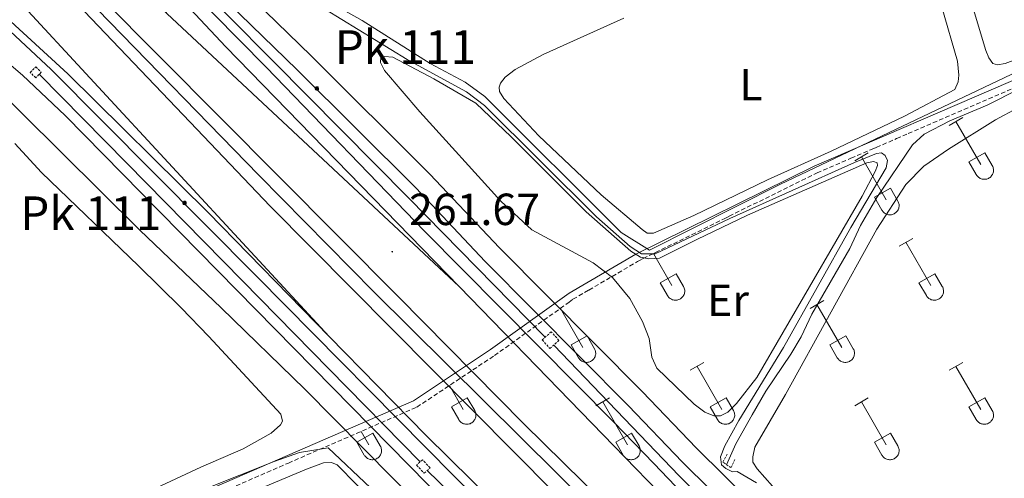
# Model space of a CAD drawing. Units: metres. Extents: x 621719 to 626225, y 4643496 to 4646543.
# Drawn here: x 625464 to 625683, y 4645522 to 4645624 of the extents above; entities that cross this region are included whole.
import ezdxf
from ezdxf.enums import TextEntityAlignment as Align

# ---------------------------------------------------------------- set-up
doc = ezdxf.new("R2010")
doc.units = ezdxf.units.M
doc.header["$MEASUREMENT"] = 0
doc.linetypes.add('TRAZOS', pattern=[0.75, 0.5, -0.25])
doc.linetypes.add('TRAZOSX2', pattern=[1.5, 1, -0.5])
for name, color, linetype, lineweight in [('Carátula', 7, 'Continuous', 5), ('Level 1', 19, 'Continuous', 0), ('Level 13', 5, 'Continuous', 0), ('Level 16', 1, 'Continuous', 13), ('Level 21', 19, 'Continuous', 0), ('Level 36', 19, 'Continuous', 40), ('Level 37', 92, 'Continuous', 0), ('Level 41', 39, 'Continuous', 0), ('Level 44', 19, 'Continuous', 0), ('Level 5', 36, 'Continuous', 0), ('Level 54', 135, 'Continuous', 0), ('Level 7', 1, 'Continuous', 0)]:
    doc.layers.add(name, color=color, linetype=linetype, lineweight=lineweight)
doc.styles.add('Arial', font='ARIAL.TTF', dxfattribs={"height": 0.2})

# ---------------------------------------------------------------- blocks, each defined once
blk = doc.blocks.new('5HITAU')
at = {"layer": 'Carátula', "linetype": 'Continuous', "lineweight": 5}
for color, points in [(1, [(0.5, -3.9), (-1, -3.7), (-2.1, -3.3), (-2.9, -2.6), (-3.6, -1.5), (-3.8, -0.5), (-3.8, 0.6), (-3.5, 1.7), (-2.8, 2.6), (-2, 3.3), (-1.2, 3.7), (0.2, 3.8), (1, 3.7), (1.9, 3.4), (2.6, 2.8), (3.3, 2.1), (3.7, 1.1), (3.8, 0.2), (3.8, -0.8), (3.4, -1.9), (2.6, -2.8), (1.7, -3.5)]), (2, [(0.4, -2.9), (-0.7, -2.8), (-1.6, -2.4), (-2.1, -2), (-2.7, -1.1), (-2.8, -0.4), (-2.8, 0.4), (-2.6, 1.2), (-2.1, 1.9), (-1.5, 2.4), (-0.9, 2.7), (0.1, 2.8), (0.8, 2.8), (1.4, 2.5), (1.9, 2.1), (2.4, 1.6), (2.7, 0.8), (2.9, 0.1), (2.8, -0.6), (2.5, -1.4), (1.9, -2.1), (1.2, -2.6)])]:
    blk.add_hatch(color=color, dxfattribs=at).paths.add_polyline_path(points)
at = {"layer": 'Carátula', "color": 250, "linetype": 'Continuous', "lineweight": 5, "flags": 128}
blk.add_lwpolyline([(-1.2, 3.7), (-2, 3.3), (-2.8, 2.6), (-3.5, 1.7), (-3.8, 0.6), (-3.8, -0.5), (-3.6, -1.5), (-2.9, -2.6), (-2.1, -3.3), (-1, -3.7), (0.5, -3.9), (1.7, -3.5), (2.6, -2.8), (3.4, -1.9), (3.8, -0.8), (3.8, 0.2), (3.7, 1.1), (3.3, 2.1), (2.6, 2.8), (1.9, 3.4), (1, 3.7), (0.2, 3.8)], close=True, dxfattribs=at)
blk = doc.blocks.new('5PATER')
at = {"layer": 'Carátula', "linetype": 'Continuous', "lineweight": 5}
h = blk.add_hatch(color=250, dxfattribs=at)
edge = h.paths.add_edge_path()
edge.add_ellipse((0, 0), major_axis=(-1.33, -1.34), ratio=0.999422, start_angle=0, end_angle=360)

msp = doc.modelspace()

# ---------------------------------------------------------------- linework, layer by layer
at = {"layer": 'Level 1', "color": 19, "linetype": 'Continuous', "lineweight": 0, "ltscale": 0.5}
msp.add_polyline3d([(625447.05, 4645496.48, 261.92), (625497.65, 4645516.18, 261.57), (625551.51, 4645539.6, 262), (625568.66, 4645551, 262.13), (625586.18, 4645563.56, 261.28), (625601.07, 4645572.26, 260.24), (625640.75, 4645591.82, 259.74), (625684.5, 4645610.67, 259.2), (625753.79, 4645639.88, 258.59), (625811.56, 4645665.78, 258.03), (625831.42, 4645673.78, 258), (625873.04, 4645689.68, 257.72), (625914.01, 4645707.1, 257.55), (625943.33, 4645721.45, 257.32), (625972.81, 4645732.36, 257.25), (626003.94, 4645743.81, 257.3), (626026.35, 4645750.7, 257.1), (626042.06, 4645754.96, 256.93), (626043.83, 4645755.34, 256.92)], dxfattribs=at)
at = {"layer": 'Level 13', "color": 5, "linetype": 'Continuous', "lineweight": 0, "ltscale": 0.5}
for points in [[(625500.41, 4645648.85, 259.7), (625502.33, 4645646.87, 259.7), (625505.43, 4645644.68, 259.7), (625510.9, 4645641.74, 259.6), (625517.66, 4645636.99, 259.51), (625540.1, 4645624.26, 259.51), (625555.23, 4645614.67, 259.42), (625563.04, 4645610.54, 259.42), (625567.41, 4645607.34, 259.42), (625597.78, 4645577.04, 259.32), (625604.12, 4645573.16, 259.32), (625633.27, 4645587.82, 258.99), (625660.4, 4645600.76, 258.99), (625684.62, 4645612.25, 258.24), (625759.01, 4645643.91, 258.06), (625776.89, 4645650.94, 258.06), (625816.64, 4645669.29, 257.5), (625829.02, 4645674.55, 257.5), (625888.28, 4645698.13, 257.31)], [(625621.27, 4645525.36, 259.58), (625623.32, 4645529.98, 259.49), (625626.96, 4645536.46, 259.3), (625629.97, 4645541.76, 259.3), (625635.59, 4645549.98, 259.12), (625637.86, 4645553.83, 259.02), (625640.27, 4645558.86, 259.02), (625648.72, 4645573.54, 259.02), (625651.1, 4645578.64, 259.02), (625654.72, 4645584.83, 258.93), (625662.66, 4645596.6, 258.74), (625665.24, 4645598.94, 258.74), (625670.94, 4645601.96, 258.74), (625679.3, 4645605.44, 258.46), (625686.45, 4645609.04, 258.37)], [(625217.31, 4645397.06, 263.7), (625248.21, 4645409.32, 263.43), (625264.38, 4645416.29, 263.32), (625273.28, 4645421.03, 263.28), (625283.13, 4645424.89, 263.21), (625299.99, 4645432.97, 262.84), (625308.28, 4645436.25, 262.84), (625322.29, 4645443.48, 262.76), (625330.44, 4645448.25, 262.62), (625337.71, 4645450.58, 262.65), (625370.84, 4645465.78, 261.72), (625393.32, 4645474.29, 261.39), (625416.04, 4645483.8, 261.31), (625457.71, 4645500.64, 261.05), (625473.3, 4645506.44, 260.94), (625492.14, 4645515.1, 260.94), (625497.22, 4645516.82, 260.94), (625520.51, 4645526.05, 260.94), (625526.17, 4645528.09, 260.85), (625532.55, 4645529.14, 260.85), (625541.94, 4645520.19, 260.85), (625593.22, 4645469.17, 260.85), (625597.01, 4645472.86, 260.85)]]:
    msp.add_polyline3d(points, dxfattribs=at)
at = {"layer": 'Level 16', "color": 5, "linetype": 'Continuous', "lineweight": 0, "ltscale": 0.5}
for points in [[(625475.01, 4645668.92, 261.59), (625481.77, 4645657.41, 261.7), (625487.63, 4645649.66, 261.7), (625496.76, 4645639.3, 261.7), (625499.75, 4645635.99, 261.82), (625520.38, 4645615.17, 261.59), (625550.54, 4645584.7, 261.42), (625580.88, 4645553.76, 261.13)], [(626056.29, 4645054.72, 263.41), (626022.17, 4645089.2, 263.5), (625971.16, 4645140.5, 263.12), (625942.17, 4645170.18, 263.11), (625900.02, 4645212.15, 263.11), (625862.14, 4645250.79, 263.48), (625798.44, 4645314.94, 262.92), (625751.1, 4645361.93, 262.64), (625697.89, 4645413.3, 262.14), (625657.66, 4645451.12, 261.95), (625608.03, 4645499.17, 261.75), (625542.69, 4645563.87, 261.38), (625517.09, 4645589.84, 261.28), (625481.08, 4645626.83, 261.84)], [(625468.18, 4645612.29, 261.65), (625487.69, 4645592.52, 261.59), (625513.44, 4645566.34, 261.59), (625532.79, 4645546.62, 261.65), (625553.05, 4645526.02, 261.59)], [(625582.76, 4645551.98, 261.13), (625610.73, 4645522.92, 261.3), (625634.21, 4645499.2, 261.26), (625661.24, 4645471.9, 261.3), (625688.68, 4645445.18, 261.3), (625711.56, 4645423.82, 261.3), (625733.3, 4645403.3, 261.36), (625755.89, 4645382.1, 261.48), (625781.07, 4645357.16, 261.48), (625800.42, 4645337.58, 261.7), (625814.22, 4645323.36, 261.76), (625829.18, 4645307.64, 262.56), (625850.26, 4645285.02, 263.42), (625868.74, 4645266.12, 263.6), (625885.4, 4645249.16, 263.84)], [(625867.9, 4645222.28, 263.71), (625841.56, 4645249.6, 263.71), (625811.26, 4645280.2, 263.02), (625777.7, 4645313.14, 262.62), (625745.56, 4645344.84, 262.4), (625713.87, 4645374.72, 262.34), (625685.88, 4645400.18, 262.22), (625659.32, 4645424.82, 262.16), (625634.03, 4645448.1, 261.94), (625608.31, 4645472.2, 261.82), (625582.86, 4645496.58, 261.76), (625554.61, 4645524.08, 261.53)]]:
    msp.add_polyline3d(points, dxfattribs=at)
at = {"layer": 'Level 21', "color": 19, "linetype": 'Continuous', "lineweight": 13}
for points in [[(625475.92, 4645674.42, 261.37), (625479.67, 4645664.89, 261.7), (625484.51, 4645656.31, 261.66), (625489.9, 4645649.16, 261.71), (625500.12, 4645638.19, 261.98), (625525.66, 4645613.3, 262.05), (625552.06, 4645586.98, 261.88), (625567.53, 4645570.64, 261.78), (625599.31, 4645538.58, 261.71), (625611.42, 4645525.96, 261.66), (625648.87, 4645488.98, 261.76), (625676.21, 4645460.9, 261.71), (625724.6, 4645415.24, 261.71), (625781.89, 4645359.3, 261.71)], [(625468.13, 4645664.01, 262.08), (625483.57, 4645646.43, 262.22), (625509.77, 4645618.42, 262.1), (625561.71, 4645565.04, 261.94)], [(625469.5, 4645665.18, 262.03), (625478.57, 4645654.19, 262.13), (625483.44, 4645649.7, 262.12), (625518.72, 4645613.92, 261.75), (625553.96, 4645577.35, 261.66), (625596.12, 4645534.81, 262.03), (625605.03, 4645525.64, 261.84), (625657.68, 4645470.58, 262.12), (625674.23, 4645453.99, 262.12), (625686.41, 4645442.34, 262.22), (625702.67, 4645427.54, 262.59), (625738.35, 4645393.13, 263.24), (625793.32, 4645339.1, 263.24), (625862.43, 4645269.22, 264.26), (625894.7, 4645236.26, 264.17), (625949.56, 4645181.06, 264.08), (625982.19, 4645148.58, 263.76), (626025.9, 4645104.6, 263.94), (626036.25, 4645094.3, 264.24), (626055.94, 4645074.35, 264.21)], [(625784.99, 4645362.38, 261.71), (625727.63, 4645418.4, 261.71), (625679.28, 4645464.02, 261.71), (625651.97, 4645492.06, 261.76), (625614.54, 4645529.02, 261.66), (625602.44, 4645541.64, 261.71), (625570.67, 4645573.68, 261.78), (625555.19, 4645590.04, 261.88), (625528.73, 4645616.42, 262.05), (625503.25, 4645641.25, 261.98), (625493.26, 4645651.97, 261.71), (625488.18, 4645658.71, 261.66), (625486.18, 4645662.26, 261.68)], [(625438.84, 4645643.24, 261.74), (625470.9, 4645613.36, 261.78), (625516.69, 4645567.28, 261.89), (625560.52, 4645522.88, 261.83), (625601.54, 4645482.54, 262), (625633.6, 4645452.42, 262.08), (625664.42, 4645424.55, 262.18), (625702.12, 4645390.31, 263.04), (625720.13, 4645373.26, 262.92), (625736.7, 4645358.18, 262.93), (625747.43, 4645348, 263.08), (625857.57, 4645237.39, 263.9), (625970.65, 4645123.31, 263.6), (626018.09, 4645075, 264.05), (626054.29, 4645038.48, 264.42), (626056.62, 4645036.12, 264.42)], [(625532.8, 4645553.93, 262.02), (625505.84, 4645581.5, 262.03), (625474.54, 4645612.38, 262.15), (625445.59, 4645639.08, 262.26), (625438.84, 4645643.24, 261.74)], [(625731.76, 4645355.42, 262.57), (625673.31, 4645408.88, 262.42), (625655.23, 4645426.12, 262.3), (625587.13, 4645489.18, 261.9), (625563.23, 4645512.34, 261.88), (625474, 4645603.15, 261.9), (625464.47, 4645612.1, 261.84), (625458.73, 4645616.91, 261.8), (625455.4, 4645619.24, 261.78), (625451.04, 4645621.7, 261.8), (625440.48, 4645626.46, 261.94), (625431.64, 4645629.45, 262.03), (625421.86, 4645632.43, 261.85)], [(626056.22, 4645058.7, 264.2), (626028.56, 4645086.72, 264.24), (626006.98, 4645108.1, 264.18), (625845.35, 4645271.22, 264.14), (625761.01, 4645355.65, 263.94), (625708.28, 4645407, 262.97), (625658.99, 4645453.7, 262.6), (625620, 4645491.34, 262.41), (625576.1, 4645534.48, 262.39), (625548.13, 4645562.8, 262.12), (625481.91, 4645629.46, 262.1)], [(625478.19, 4645626.33, 262.19), (625501.78, 4645601.63, 261.98), (625519.6, 4645582.9, 261.98), (625582.88, 4645519.2, 261.98), (625607.42, 4645495.11, 262.08), (625645.89, 4645457.79, 262.43), (625717.09, 4645390.45, 262.9), (625757.41, 4645351.31, 263.08), (625818.81, 4645289.77, 263.64), (625872.51, 4645235.5, 263.92), (625977.41, 4645129.77, 263.83), (626025.17, 4645082.02, 264.05), (626056.36, 4645050.56, 264.37)], [(625421.54, 4645623.73, 262.02), (625428.44, 4645623.62, 261.93), (625434.45, 4645623, 261.88), (625437.4, 4645622.36, 261.85), (625443.12, 4645620.44, 261.81), (625448.49, 4645617.7, 261.79), (625451.01, 4645616.03, 261.78), (625455.66, 4645612.18, 261.78), (625490.64, 4645577.57, 261.67), (625508.69, 4645560.3, 261.55), (625527.32, 4645542.18, 261.76), (625560.03, 4645509.12, 261.88), (625584.01, 4645485.88, 261.9), (625652.12, 4645422.82, 262.3), (625670.21, 4645405.56, 262.42), (625728.65, 4645352.12, 262.57)], [(625561.71, 4645565.04, 261.94), (625642.97, 4645481.34, 262.4), (625671.71, 4645452.1, 262.62), (625754.15, 4645373.32, 263.32), (625807.92, 4645319.96, 263.59), (625862.56, 4645264.82, 263.94), (626056.02, 4645069.83, 264.27)], [(625532.8, 4645553.93, 262.02), (625554.29, 4645531.96, 262.01), (625600.72, 4645486.12, 262.18), (625647.25, 4645442.68, 262.58), (625712.46, 4645383.48, 263.18), (625744.68, 4645353.67, 263.02), (625764.52, 4645334.3, 263.32), (625850.57, 4645247.69, 263.92), (625966.65, 4645130.83, 263.58), (625995.81, 4645101.27, 263.68), (626020.09, 4645076.98, 264.05), (626056.55, 4645040.21, 264.42)]]:
    msp.add_polyline3d(points, dxfattribs=at)
at = {"layer": 'Level 21', "color": 1, "linetype": 'TRAZOS', "lineweight": 0}
for points in [[(625468.66, 4645612.79, 261.65), (625467.42, 4645611.51, 261.65), (625466.21, 4645612.68, 261.65), (625467.45, 4645613.96, 261.65), (625468.66, 4645612.79, 261.65)], [(625583.94, 4645553.02, 261.2), (625582.23, 4645554.96, 261.2), (625580.21, 4645553.16, 261.2), (625581.92, 4645551.24, 261.2), (625583.94, 4645553.02, 261.2)], [(625623.12, 4645526.54, 260.03), (625622.24, 4645524.72, 260.4), (625620.45, 4645525.9, 260.37), (625621.44, 4645527.84, 259.82)], [(625555.23, 4645524.68, 261.53), (625553.52, 4645526.46, 261.53), (625552.24, 4645525.26, 261.53), (625553.95, 4645523.46, 261.53), (625555.23, 4645524.68, 261.53)]]:
    msp.add_polyline3d(points, dxfattribs=at)
at = {"layer": 'Level 36', "color": 32, "linetype": 'Continuous', "lineweight": 0}
for points in [[(625670.8, 4645600.93), (625673.84, 4645602.68)], [(625672.32, 4645601.8), (625677.85, 4645592.24)], [(625649.78, 4645593.03), (625652.82, 4645594.79)], [(625651.3, 4645593.91), (625656.82, 4645584.34)], [(625675.23, 4645592.79), (625678.77, 4645594.83)], [(625678.77, 4645594.83), (625680.42, 4645591.98)], [(625675.23, 4645592.79), (625676.86, 4645589.96)], [(625676.86, 4645589.96), (625676.98, 4645589.78), (625677.1, 4645589.62), (625677.25, 4645589.47), (625677.4, 4645589.34), (625677.58, 4645589.22), (625677.76, 4645589.12), (625677.95, 4645589.04), (625678.15, 4645588.98), (625678.35, 4645588.93), (625678.56, 4645588.91), (625678.77, 4645588.92), (625678.97, 4645588.94), (625679.18, 4645588.98), (625679.38, 4645589.05), (625679.57, 4645589.13), (625679.75, 4645589.23), (625679.92, 4645589.35), (625680.07, 4645589.49), (625680.21, 4645589.64), (625680.34, 4645589.81), (625680.45, 4645589.99), (625680.54, 4645590.17), (625680.61, 4645590.37), (625680.66, 4645590.57), (625680.68, 4645590.78), (625680.69, 4645590.98), (625680.68, 4645591.19), (625680.64, 4645591.4), (625680.59, 4645591.6), (625680.51, 4645591.79), (625680.42, 4645591.98)], [(625654.21, 4645584.9), (625657.75, 4645586.94)], [(625657.75, 4645586.94), (625659.39, 4645584.08)], [(625654.21, 4645584.9), (625655.84, 4645582.06)], [(625655.84, 4645582.06), (625655.95, 4645581.89), (625656.08, 4645581.72), (625656.22, 4645581.57), (625656.38, 4645581.44), (625656.56, 4645581.32), (625656.74, 4645581.22), (625656.93, 4645581.14), (625657.13, 4645581.08), (625657.33, 4645581.04), (625657.54, 4645581.02), (625657.75, 4645581.02), (625657.95, 4645581.04), (625658.16, 4645581.08), (625658.35, 4645581.15), (625658.54, 4645581.23), (625658.72, 4645581.34), (625658.9, 4645581.46), (625659.05, 4645581.59), (625659.19, 4645581.74), (625659.32, 4645581.91), (625659.43, 4645582.09), (625659.52, 4645582.28), (625659.58, 4645582.47), (625659.63, 4645582.68), (625659.66, 4645582.88), (625659.67, 4645583.09), (625659.66, 4645583.3), (625659.62, 4645583.5), (625659.57, 4645583.7), (625659.49, 4645583.9), (625659.4, 4645584.08)], [(625659.67, 4645574), (625662.72, 4645575.76)], [(625661.2, 4645574.88), (625666.72, 4645565.3)], [(625605.01, 4645572.39), (625609.1, 4645565.3)], [(625606.48, 4645565.86), (625610.02, 4645567.9)], [(625610.02, 4645567.9), (625611.67, 4645565.05)], [(625664.1, 4645565.86), (625667.64, 4645567.9)], [(625667.64, 4645567.9), (625669.29, 4645565.05)], [(625606.48, 4645565.86), (625608.11, 4645563.03)], [(625608.12, 4645563.03), (625608.23, 4645562.85), (625608.35, 4645562.69), (625608.5, 4645562.54), (625608.66, 4645562.4), (625608.83, 4645562.29), (625609.01, 4645562.19), (625609.2, 4645562.1), (625609.4, 4645562.04), (625609.6, 4645562), (625609.81, 4645561.98), (625610.02, 4645561.98), (625610.22, 4645562.01), (625610.43, 4645562.05), (625610.63, 4645562.12), (625610.82, 4645562.2), (625611, 4645562.3), (625611.17, 4645562.42), (625611.32, 4645562.56), (625611.46, 4645562.71), (625611.59, 4645562.88), (625611.7, 4645563.06), (625611.79, 4645563.24), (625611.86, 4645563.44), (625611.91, 4645563.64), (625611.94, 4645563.85), (625611.94, 4645564.05), (625611.93, 4645564.26), (625611.9, 4645564.47), (625611.84, 4645564.67), (625611.76, 4645564.86), (625611.67, 4645565.05)], [(625664.1, 4645565.86), (625665.74, 4645563.03)], [(625665.74, 4645563.03), (625665.85, 4645562.85), (625665.98, 4645562.69), (625666.12, 4645562.54), (625666.28, 4645562.4), (625666.45, 4645562.29), (625666.63, 4645562.19), (625666.82, 4645562.1), (625667.02, 4645562.04), (625667.23, 4645562), (625667.43, 4645561.98), (625667.64, 4645561.98), (625667.85, 4645562.01), (625668.05, 4645562.05), (625668.25, 4645562.12), (625668.44, 4645562.2), (625668.62, 4645562.3), (625668.79, 4645562.42), (625668.95, 4645562.56), (625669.09, 4645562.71), (625669.21, 4645562.88), (625669.32, 4645563.06), (625669.41, 4645563.24), (625669.48, 4645563.44), (625669.53, 4645563.64), (625669.56, 4645563.85), (625669.57, 4645564.05), (625669.55, 4645564.26), (625669.52, 4645564.47), (625669.46, 4645564.67), (625669.39, 4645564.86), (625669.29, 4645565.05)], [(625639.85, 4645560.16), (625642.89, 4645561.91)], [(625641.37, 4645561.03), (625646.89, 4645551.46)], [(625584.24, 4645560.17), (625589.27, 4645551.46)], [(625586.66, 4645552.02), (625590.19, 4645554.06)], [(625590.19, 4645554.06), (625591.84, 4645551.2)], [(625644.28, 4645552.02), (625647.81, 4645554.06)], [(625647.81, 4645554.06), (625649.46, 4645551.2)], [(625586.66, 4645552.02), (625588.28, 4645549.18)], [(625644.28, 4645552.02), (625645.91, 4645549.18)], [(625588.29, 4645549.18), (625588.4, 4645549.01), (625588.53, 4645548.84), (625588.67, 4645548.7), (625588.83, 4645548.56), (625589, 4645548.44), (625589.18, 4645548.34), (625589.37, 4645548.26), (625589.57, 4645548.2), (625589.78, 4645548.16), (625589.98, 4645548.14), (625590.19, 4645548.14), (625590.4, 4645548.16), (625590.6, 4645548.21), (625590.8, 4645548.27), (625590.99, 4645548.36), (625591.17, 4645548.46), (625591.34, 4645548.58), (625591.5, 4645548.72), (625591.64, 4645548.87), (625591.76, 4645549.03), (625591.87, 4645549.21), (625591.96, 4645549.4), (625592.03, 4645549.6), (625592.08, 4645549.8), (625592.11, 4645550), (625592.12, 4645550.21), (625592.1, 4645550.42), (625592.07, 4645550.62), (625592.01, 4645550.82), (625591.94, 4645551.02), (625591.84, 4645551.2)], [(625645.91, 4645549.18), (625646.02, 4645549.01), (625646.15, 4645548.84), (625646.29, 4645548.7), (625646.45, 4645548.56), (625646.62, 4645548.44), (625646.81, 4645548.34), (625647, 4645548.26), (625647.2, 4645548.2), (625647.4, 4645548.16), (625647.61, 4645548.14), (625647.82, 4645548.14), (625648.02, 4645548.16), (625648.22, 4645548.21), (625648.42, 4645548.27), (625648.61, 4645548.36), (625648.79, 4645548.46), (625648.96, 4645548.58), (625649.12, 4645548.72), (625649.26, 4645548.87), (625649.39, 4645549.03), (625649.5, 4645549.21), (625649.58, 4645549.4), (625649.65, 4645549.6), (625649.7, 4645549.8), (625649.73, 4645550), (625649.74, 4645550.21), (625649.73, 4645550.42), (625649.69, 4645550.62), (625649.64, 4645550.82), (625649.56, 4645551.02), (625649.47, 4645551.2)], [(625613.17, 4645546.38), (625616.22, 4645548.14)], [(625614.7, 4645547.26), (625620.22, 4645537.69)], [(625670.8, 4645546.38), (625673.84, 4645548.14)], [(625672.32, 4645547.26), (625677.85, 4645537.69)], [(625559.54, 4645542.99), (625562.6, 4645537.69)], [(625559.98, 4645538.24), (625563.52, 4645540.28)], [(625563.52, 4645540.28), (625565.17, 4645537.43)], [(625592.16, 4645538.48), (625595.2, 4645540.24)], [(625593.68, 4645539.36), (625599.2, 4645529.79)], [(625617.6, 4645538.24), (625621.14, 4645540.28)], [(625621.14, 4645540.28), (625622.79, 4645537.43)], [(625649.78, 4645538.48), (625652.82, 4645540.24)], [(625651.3, 4645539.36), (625656.82, 4645529.79)], [(625675.23, 4645538.24), (625678.77, 4645540.28)], [(625678.77, 4645540.28), (625680.42, 4645537.43)], [(625559.98, 4645538.24), (625561.61, 4645535.41)], [(625561.62, 4645535.41), (625561.73, 4645535.24), (625561.86, 4645535.07), (625562, 4645534.92), (625562.16, 4645534.79), (625562.33, 4645534.67), (625562.51, 4645534.57), (625562.7, 4645534.49), (625562.9, 4645534.43), (625563.1, 4645534.39), (625563.31, 4645534.37), (625563.52, 4645534.37), (625563.73, 4645534.39), (625563.93, 4645534.44), (625564.13, 4645534.5), (625564.32, 4645534.58), (625564.5, 4645534.69), (625564.67, 4645534.81), (625564.82, 4645534.94), (625564.97, 4645535.1), (625565.09, 4645535.26), (625565.2, 4645535.44), (625565.29, 4645535.63), (625565.36, 4645535.82), (625565.41, 4645536.02), (625565.44, 4645536.23), (625565.44, 4645536.44), (625565.43, 4645536.65), (625565.4, 4645536.85), (625565.34, 4645537.05), (625565.26, 4645537.24), (625565.17, 4645537.43)], [(625617.6, 4645538.24), (625619.24, 4645535.41)], [(625619.24, 4645535.41), (625619.35, 4645535.24), (625619.48, 4645535.07), (625619.62, 4645534.92), (625619.78, 4645534.79), (625619.95, 4645534.67), (625620.14, 4645534.57), (625620.33, 4645534.49), (625620.52, 4645534.43), (625620.73, 4645534.39), (625620.94, 4645534.37), (625621.14, 4645534.37), (625621.35, 4645534.39), (625621.55, 4645534.44), (625621.75, 4645534.5), (625621.94, 4645534.58), (625622.12, 4645534.69), (625622.29, 4645534.81), (625622.45, 4645534.94), (625622.59, 4645535.1), (625622.72, 4645535.26), (625622.82, 4645535.44), (625622.91, 4645535.63), (625622.98, 4645535.82), (625623.03, 4645536.02), (625623.06, 4645536.23), (625623.07, 4645536.44), (625623.05, 4645536.65), (625623.02, 4645536.85), (625622.96, 4645537.05), (625622.89, 4645537.24), (625622.79, 4645537.43)], [(625675.23, 4645538.24), (625676.86, 4645535.41)], [(625676.86, 4645535.41), (625676.98, 4645535.24), (625677.1, 4645535.07), (625677.25, 4645534.92), (625677.4, 4645534.79), (625677.58, 4645534.67), (625677.76, 4645534.57), (625677.95, 4645534.49), (625678.15, 4645534.43), (625678.35, 4645534.39), (625678.56, 4645534.37), (625678.77, 4645534.37), (625678.97, 4645534.39), (625679.18, 4645534.44), (625679.38, 4645534.5), (625679.56, 4645534.58), (625679.75, 4645534.69), (625679.92, 4645534.81), (625680.07, 4645534.94), (625680.21, 4645535.1), (625680.34, 4645535.26), (625680.45, 4645535.44), (625680.54, 4645535.63), (625680.61, 4645535.82), (625680.66, 4645536.02), (625680.68, 4645536.23), (625680.69, 4645536.44), (625680.68, 4645536.65), (625680.64, 4645536.85), (625680.59, 4645537.05), (625680.51, 4645537.24), (625680.42, 4645537.43)], [(625538.96, 4645530.35), (625542.5, 4645532.39)], [(625539.86, 4645532.77), (625541.58, 4645529.79)], [(625542.5, 4645532.39), (625544.15, 4645529.53)], [(625596.58, 4645530.35), (625600.12, 4645532.39)], [(625600.12, 4645532.39), (625601.77, 4645529.53)], [(625654.21, 4645530.35), (625657.75, 4645532.39)], [(625657.75, 4645532.39), (625659.39, 4645529.53)], [(625538.96, 4645530.35), (625540.59, 4645527.52)], [(625596.58, 4645530.35), (625598.22, 4645527.52)], [(625654.21, 4645530.35), (625655.84, 4645527.52)], [(625540.6, 4645527.52), (625540.71, 4645527.34), (625540.83, 4645527.18), (625540.98, 4645527.03), (625541.14, 4645526.89), (625541.31, 4645526.77), (625541.49, 4645526.67), (625541.68, 4645526.59), (625541.88, 4645526.53), (625542.08, 4645526.49), (625542.29, 4645526.47), (625542.5, 4645526.47), (625542.71, 4645526.5), (625542.91, 4645526.54), (625543.11, 4645526.6), (625543.3, 4645526.69), (625543.48, 4645526.79), (625543.65, 4645526.91), (625543.8, 4645527.05), (625543.94, 4645527.2), (625544.07, 4645527.36), (625544.18, 4645527.54), (625544.27, 4645527.73), (625544.34, 4645527.93), (625544.39, 4645528.13), (625544.42, 4645528.33), (625544.42, 4645528.54), (625544.41, 4645528.75), (625544.38, 4645528.95), (625544.32, 4645529.15), (625544.24, 4645529.35), (625544.15, 4645529.53)], [(625598.22, 4645527.52), (625598.33, 4645527.34), (625598.46, 4645527.18), (625598.6, 4645527.03), (625598.76, 4645526.89), (625598.93, 4645526.77), (625599.11, 4645526.67), (625599.3, 4645526.59), (625599.5, 4645526.53), (625599.71, 4645526.49), (625599.92, 4645526.47), (625600.12, 4645526.47), (625600.33, 4645526.5), (625600.53, 4645526.54), (625600.73, 4645526.6), (625600.92, 4645526.69), (625601.1, 4645526.79), (625601.27, 4645526.91), (625601.43, 4645527.05), (625601.57, 4645527.2), (625601.69, 4645527.36), (625601.8, 4645527.54), (625601.89, 4645527.73), (625601.96, 4645527.93), (625602.01, 4645528.13), (625602.04, 4645528.33), (625602.05, 4645528.54), (625602.03, 4645528.75), (625602, 4645528.95), (625601.94, 4645529.15), (625601.87, 4645529.35), (625601.77, 4645529.53)], [(625655.84, 4645527.52), (625655.95, 4645527.34), (625656.08, 4645527.18), (625656.22, 4645527.03), (625656.38, 4645526.89), (625656.56, 4645526.77), (625656.74, 4645526.67), (625656.93, 4645526.59), (625657.13, 4645526.53), (625657.33, 4645526.49), (625657.54, 4645526.47), (625657.75, 4645526.47), (625657.95, 4645526.5), (625658.16, 4645526.54), (625658.35, 4645526.6), (625658.54, 4645526.69), (625658.72, 4645526.79), (625658.9, 4645526.91), (625659.05, 4645527.05), (625659.19, 4645527.2), (625659.32, 4645527.36), (625659.43, 4645527.54), (625659.52, 4645527.73), (625659.58, 4645527.93), (625659.63, 4645528.13), (625659.66, 4645528.33), (625659.67, 4645528.54), (625659.66, 4645528.75), (625659.62, 4645528.95), (625659.57, 4645529.15), (625659.49, 4645529.35), (625659.4, 4645529.53)]]:
    msp.add_lwpolyline(points, dxfattribs=at)
at = {"layer": 'Level 36', "color": 92, "linetype": 'Continuous', "lineweight": 0}
for points in [[(625862.79, 4645691.19, 257.57), (625840.84, 4645682.07, 257.95), (625806.5, 4645668.22, 258.13), (625785.34, 4645658.92, 258.32), (625767.67, 4645650.48, 258.32), (625745.94, 4645641.43, 258.6), (625728.61, 4645633.53, 258.88), (625694.89, 4645619.1, 258.88), (625683.28, 4645614.68, 258.88), (625681.6, 4645614.42, 258.78), (625680.54, 4645614.7, 258.78), (625679.63, 4645615.96, 258.78), (625679.02, 4645617.61, 258.69), (625670.84, 4645644.81, 258.6), (625659.46, 4645679.35, 258.69), (625656.89, 4645688.54, 258.88), (625656.59, 4645692.17, 258.95)], [(625665.67, 4645639.31, 259.7), (625672.67, 4645615.24, 259.42), (625672.97, 4645612.11, 259.52), (625672.79, 4645610.59, 259.52), (625672.08, 4645608.92, 259.52), (625660.87, 4645603, 259.52), (625644.54, 4645595.18, 259.61), (625630.34, 4645588.8, 259.61), (625613.96, 4645580.84, 259.61), (625605, 4645576.94, 259.61), (625603.59, 4645576.94, 259.61), (625602.43, 4645577.71, 259.61), (625593.3, 4645585.44, 259.52), (625579.46, 4645598.58, 259.52), (625571.64, 4645606.91, 259.61), (625570.67, 4645608.46, 259.61), (625570.61, 4645609.44, 259.61), (625570.89, 4645610.32, 259.52), (625571.98, 4645611.67, 259.52), (625574.15, 4645613.33, 259.52), (625580.39, 4645616.72, 259.52), (625598.35, 4645624.77, 259.52)], [(625614.6, 4645575.54, 260.07), (625625.91, 4645580.94, 260.07), (625652.49, 4645592.58, 259.98), (625653.98, 4645592.86, 259.98), (625654.76, 4645592.6, 259.98), (625654.84, 4645592.02, 259.98), (625654.37, 4645590.65, 260.07), (625651.43, 4645585.17, 260.07), (625628, 4645544.76, 260.17), (625623.45, 4645539, 260.17), (625621.52, 4645537.06, 260.17), (625619.92, 4645536.21, 260.17), (625618.43, 4645536.22, 260.17), (625616.44, 4645537.05, 260.07), (625614.01, 4645538.88, 260.07), (625605.7, 4645546.83, 259.98), (625604.64, 4645549.32, 260.07), (625604.01, 4645553.48, 260.07), (625602.53, 4645557.27, 260.07), (625599.72, 4645562.34, 260.26), (625595.86, 4645567.03, 260.26), (625591.53, 4645570.35, 260.26), (625577.89, 4645577.66, 260.26), (625570.98, 4645584.07, 260.26), (625552.96, 4645603.92, 260.44), (625545.1, 4645613.16, 260.44), (625544.2, 4645614.95, 260.44), (625544.24, 4645616.02, 260.44), (625545.06, 4645616.23, 260.44), (625546.97, 4645616.1, 260.44), (625556.05, 4645611.32, 260.44), (625565.42, 4645605.87, 260.44), (625573.31, 4645598.39, 260.26), (625589.99, 4645581.7, 260.26), (625599.94, 4645572.88, 260.26), (625602.06, 4645571.58, 260.26), (625603.96, 4645571.22, 260.26), (625606.35, 4645571.34, 260.26), (625614.6, 4645575.54, 260.07)], [(625687.61, 4645466.29, 259.72), (625662.17, 4645490.31, 259.72), (625633.22, 4645518.67, 259.91), (625628.08, 4645524.42, 259.91), (625627.13, 4645525.92, 259.91), (625627.12, 4645527.09, 259.91), (625627.54, 4645529.24, 259.91), (625634.38, 4645540.98, 260.09), (625654.71, 4645577.8, 259.91), (625661.18, 4645587.77, 259.91), (625665.19, 4645591.87, 259.91), (625670.66, 4645595.64, 259.91), (625681.17, 4645602.14, 259.72), (625706.01, 4645615.5, 259.31)], [(625462.78, 4645596.86, 261.74), (625468.68, 4645590.45, 261.74), (625490.28, 4645569.66, 261.74), (625499.78, 4645560.3, 262.02), (625505.97, 4645553.9, 261.93), (625521.97, 4645536.62, 261.93), (625522.38, 4645535.08, 261.93), (625521.93, 4645534.25, 261.84), (625519.85, 4645532.42, 261.84), (625513.64, 4645528.91, 261.84), (625504.22, 4645524.78, 261.93), (625477.62, 4645512.4, 261.63)], [(625457.61, 4645495.37, 261.74), (625471.97, 4645500.97, 261.37), (625527.69, 4645524.39, 261.18), (625531.5, 4645525.75, 261.18), (625533.26, 4645525.82, 261.18), (625534.58, 4645525.3, 261.18), (625547.68, 4645511.98, 261.28), (625570.17, 4645490.06, 261.28), (625585.22, 4645474.71, 261.18), (625589.03, 4645470.43, 261.18), (625591.28, 4645465.41, 261.28), (625592.29, 4645464.54, 261.28), (625593.83, 4645464.44, 261.28), (625598.03, 4645466.24, 261.61), (625599.21, 4645466.09, 261.61), (625601.19, 4645465.12, 261.61), (625622.45, 4645442.4, 261.61), (625641.7, 4645422.9, 261.61), (625665.61, 4645399.7, 261.61), (625716.4, 4645351.62, 261.61)]]:
    msp.add_polyline3d(points, dxfattribs=at)
at = {"layer": 'Level 36', "color": 19, "linetype": 'TRAZOSX2', "lineweight": 0}
for points in [[(625523.68, 4645525.73, 264.52), (625552.29, 4645538.18, 263.67), (625569.58, 4645549.67, 263.3), (625586.17, 4645561.56, 262.99), (625587.06, 4645562.2, 262.85), (625590.6, 4645564.26, 262.32), (625601.41, 4645570.58, 260.04), (625601.84, 4645570.83, 260.03), (625602.7, 4645571.26, 260.02), (625604.89, 4645572.34, 260), (625605.41, 4645572.59, 260), (625620.87, 4645580.22, 260), (625621.83, 4645580.69, 260), (625641.42, 4645590.35, 260), (625648.96, 4645593.6, 260), (625653.7, 4645595.64, 260), (625654.6, 4645596.03, 260), (625659.12, 4645597.98, 260), (625661.7, 4645599.09, 260), (625685.13, 4645609.18, 259.96)], [(625222.77, 4645396.74, 264.63), (625237.68, 4645402.46, 264.46), (625239.33, 4645403.09, 264.43), (625241.74, 4645404.02, 264.39), (625246.68, 4645405.91, 264.31), (625253.08, 4645408.96, 264.2), (625275.78, 4645419.77, 264.22), (625307.16, 4645433.77, 264.26), (625345.16, 4645453.43, 264.29), (625396.05, 4645474.5, 264.35), (625447.64, 4645494.97, 264.42), (625498.27, 4645514.68, 264.49), (625523.68, 4645525.73, 264.52)]]:
    msp.add_polyline3d(points, dxfattribs=at)
at = {"layer": 'Level 5', "color": 36, "linetype": 'Continuous', "lineweight": 0}
msp.add_polyline3d([(625531.95, 4645626.72, 260), (625550.16, 4645615.6, 260), (625563.32, 4645608.39, 260), (625567.32, 4645605.38, 260), (625592.28, 4645580.53, 260), (625599.82, 4645573.98, 260), (625602.28, 4645572.35, 260), (625605.35, 4645572.33, 260), (625621.95, 4645580.2, 260), (625649.75, 4645592.63, 260), (625654.61, 4645594.67, 260), (625655.76, 4645594.83, 260), (625656.59, 4645594.23, 260), (625657.07, 4645593.11, 260), (625656.82, 4645591.5, 260), (625648.92, 4645578.15, 260), (625633.94, 4645551.48, 260), (625623.98, 4645535.18, 260), (625620.89, 4645529.53, 260), (625619.94, 4645527.08, 260), (625620.11, 4645525.33, 260), (625621.07, 4645524.51, 260), (625622.59, 4645523.8, 260), (625623.63, 4645523.82, 260), (625627.95, 4645521.3, 260)], dxfattribs=at)
at = {"layer": 'Level 54', "color": 135, "linetype": 'Continuous', "lineweight": 0}
for points in [[(625313.48, 4645792.39, 262.96), (625478.19, 4645626.33, 262.19), (625478.19, 4645626.33, 262.19), (625501.78, 4645601.63, 261.98), (625519.6, 4645582.9, 261.98), (625582.88, 4645519.2, 261.98), (625607.42, 4645495.11, 262.08), (625645.89, 4645457.79, 262.43), (625717.09, 4645390.45, 262.9)], [(625336.01, 4645789.5, 262.8), (625496.65, 4645625.83, 262.22), (625496.65, 4645625.83, 262.22), (625561.71, 4645565.04, 261.94), (625642.97, 4645481.34, 262.4), (625671.71, 4645452.1, 262.62), (625754.15, 4645373.32, 263.32)], [(625761.01, 4645355.65, 263.94), (625708.28, 4645407, 262.97), (625658.99, 4645453.7, 262.6), (625620, 4645491.34, 262.41), (625576.1, 4645534.48, 262.39), (625548.13, 4645562.8, 262.12), (625481.91, 4645629.46, 262.1), (625415.73, 4645697.66, 262.68)], [(625712.46, 4645383.48, 263.18), (625647.25, 4645442.68, 262.58), (625600.72, 4645486.12, 262.18), (625554.29, 4645531.96, 262.01), (625532.8, 4645553.93, 262.02), (625462.97, 4645629.38, 262.34)]]:
    msp.add_polyline3d(points, dxfattribs=at)
at = {"layer": 'Level 54', "color": 13, "linetype": 'Continuous', "lineweight": 0}
for points in [[(625561.71, 4645565.04, 261.94), (625496.65, 4645625.83, 262.22), (625495.9, 4645626.89, 262.22), (625464.74, 4645661.12, 262.2), (625468.13, 4645664.01, 262.08), (625483.57, 4645646.43, 262.22), (625509.77, 4645618.42, 262.1), (625561.71, 4645565.04, 261.94)], [(625462.97, 4645629.38, 262.34), (625532.8, 4645553.93, 262.02), (625505.84, 4645581.5, 262.03), (625474.54, 4645612.38, 262.15), (625445.59, 4645639.08, 262.26), (625438.84, 4645643.24, 261.74), (625433.87, 4645645.22, 261.74), (625437.57, 4645650.4, 262.31), (625445.09, 4645644.84, 262.34), (625462.97, 4645629.38, 262.34)]]:
    msp.add_polyline3d(points, close=True, dxfattribs=at)
for points in [[(625503.25, 4645641.25, 261.98), (625528.73, 4645616.42, 262.05), (625555.19, 4645590.04, 261.88), (625570.67, 4645573.68, 261.78), (625602.44, 4645541.64, 261.71), (625614.54, 4645529.02, 261.66), (625651.97, 4645492.06, 261.76), (625679.28, 4645464.02, 261.71), (625727.63, 4645418.4, 261.71)], [(625724.6, 4645415.24, 261.71), (625676.21, 4645460.9, 261.71), (625648.87, 4645488.98, 261.76), (625611.42, 4645525.96, 261.66), (625599.31, 4645538.58, 261.71), (625567.53, 4645570.64, 261.78), (625552.06, 4645586.98, 261.88), (625525.66, 4645613.3, 262.05), (625500.12, 4645638.19, 261.98)], [(625458.73, 4645616.91, 261.8), (625464.47, 4645612.1, 261.84), (625474, 4645603.15, 261.9), (625563.23, 4645512.34, 261.88), (625587.13, 4645489.18, 261.9), (625655.23, 4645426.12, 262.3), (625673.31, 4645408.88, 262.42), (625731.76, 4645355.42, 262.57)], [(625728.65, 4645352.12, 262.57), (625670.21, 4645405.56, 262.42), (625652.12, 4645422.82, 262.3), (625584.01, 4645485.88, 261.9), (625560.03, 4645509.12, 261.88), (625527.32, 4645542.18, 261.76), (625508.69, 4645560.3, 261.55), (625490.64, 4645577.57, 261.67), (625455.66, 4645612.18, 261.78)]]:
    msp.add_polyline3d(points, dxfattribs=at)

# ---------------------------------------------------------------- block references
at = {"layer": 'Level 21', "color": 19, "linetype": 'Continuous', "lineweight": 0, "xscale": 0.09999983015004542, "yscale": 0.09999983015004542}
for p in [(625530.02, 4645609.13, 262.03), (625500.57, 4645583.64, 261.86)]:
    msp.add_blockref('5HITAU', p, dxfattribs=at)
at = {"layer": 'Level 7', "color": 19, "linetype": 'Continuous', "lineweight": 0, "xscale": 0.09999983015004542, "yscale": 0.09999983015004542}
msp.add_blockref('5PATER', (625546.81, 4645572.79, 261.68), dxfattribs=at)

# ---------------------------------------------------------------- texts
at = {"layer": 'Level 37', "color": 92, "linetype": 'Continuous', "lineweight": 0, "style": 'Arial'}
for s, p in [('L', (625626.7, 4645609.99, 259.56)), ('Er', (625621.57, 4645561.96, 260.1))]:
    msp.add_text(s, height=7, dxfattribs=at).set_placement(p, align=Align.MIDDLE_CENTER)
at = {"layer": 'Level 41', "color": 19, "linetype": 'Continuous', "lineweight": 0, "style": 'Arial'}
msp.add_text('261.67', height=7, dxfattribs=at).set_placement((625550.56, 4645576.54, 261.68), align=Align.BOTTOM_LEFT)
at = {"layer": 'Level 44', "color": 19, "linetype": 'Continuous', "lineweight": 0, "style": 'Arial'}
for p in [(625534, 4645612.27, 261.73), (625463.97, 4645575.26, 261.73)]:
    msp.add_text('Pk 111', height=7.5, dxfattribs=at).set_placement(p, align=Align.BOTTOM_LEFT)

doc.saveas('drawing.dxf')
